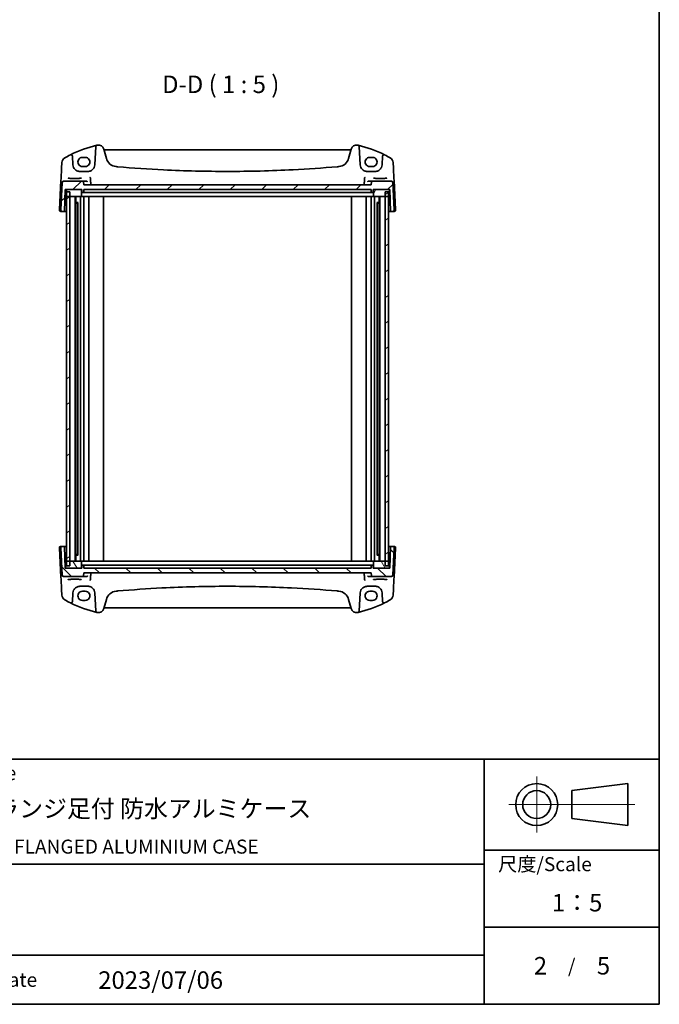
# Model space of a CAD drawing. Units: millimetres. Extents: x 0 to 6687, y 0 to 1405.
# Drawn here: x 2682 to 3138, y 0 to 702 of the extents above; entities that cross this region are included whole.
import ezdxf
from ezdxf.enums import TextEntityAlignment as Align

# ---------------------------------------------------------------- set-up
doc = ezdxf.new("R2010")
doc.units = ezdxf.units.MM
for name, color, linetype, lineweight in [('Border (ISO)', 7, 'Continuous', 35), ('Symbol (ISO)', 7, 'Continuous', 18), ('Title (ISO)', 7, 'Continuous', 35), ('Visible (ISO)', 7, 'Continuous', 35)]:
    doc.layers.add(name, color=color, linetype=linetype, lineweight=lineweight)
doc.layers.add('Hatch (ISO)', color=1, linetype='Continuous', lineweight=18, true_color=0xff0000)
doc.styles.add('Note Text (TK)', font='MS PGothic.ttf')
doc.styles.add('文字スタイル67', font='arial.ttf')

# ---------------------------------------------------------------- blocks, each defined once
blk = doc.blocks.new('図面枠 tk図枠')
at = {"layer": 'Border (ISO)'}
for p in [(405.5, 289), (14.5, 8)]:
    blk.add_line(p, (405.5, 8), dxfattribs=at)
blk = doc.blocks.new('表題欄 tk表題欄')
at = {"layer": 'Hatch (ISO)'}
h = blk.add_hatch(color=256, dxfattribs=at)
edge = h.paths.add_edge_path(flags=0)
edge.add_arc((95.58, 236.3), 0.596, 270, 360)
edge.add_line((96.17, 236.3), (96.17, 239.71))
edge.add_arc((95.58, 239.71), 0.596, 0, 90)
edge.add_line((95.58, 240.31), (79.14, 240.31))
edge.add_arc((79.14, 239.71), 0.596, 90, 180)
edge.add_line((78.54, 239.71), (78.54, 236.3))
edge.add_arc((79.14, 236.3), 0.596, 180, 270)
edge.add_line((79.14, 235.7), (95.58, 235.7))
edge = h.paths.add_edge_path()
edge.add_line((77.84, 239.96), (77.84, 236.05))
edge.add_arc((78.54, 236.05), 0.702, 180, 270)
edge.add_line((78.54, 235.35), (96.17, 235.35))
edge.add_arc((96.17, 236.05), 0.702, 270, 360)
edge.add_line((96.87, 236.05), (96.87, 239.96))
edge.add_arc((96.17, 239.96), 0.702, 0, 90)
edge.add_line((96.17, 240.66), (78.54, 240.66))
edge.add_arc((78.54, 239.96), 0.702, 90, 180)
for points in [[(79.07, 239.15), (79.07, 238.66), (79.92, 238.66), (79.92, 236.66), (80.51, 236.66), (80.51, 238.66), (81.36, 238.66), (81.36, 239.15)], [(85.68, 236.66), (84.94, 237.89), (84.42, 237.32), (84.42, 236.66), (83.9, 236.66), (83.9, 239.15), (84.42, 239.15), (84.42, 238.1), (85.39, 239.15), (86.11, 239.15), (85.32, 238.3), (86.3, 236.66)], [(92.09, 239.15), (92.09, 236.66), (92.61, 236.66), (92.61, 237.66), (93.77, 237.66), (93.77, 236.66), (94.29, 236.66), (94.29, 239.15), (93.77, 239.15), (93.77, 238.15), (92.61, 238.15), (92.61, 239.15)], [(94.84, 239.15), (94.84, 236.66), (95.36, 236.66), (95.36, 239.15)]]:
    blk.add_hatch(color=256, dxfattribs=at).paths.add_polyline_path(points)
h = blk.add_hatch(color=256, dxfattribs=at)
h.paths.add_polyline_path([(82.59, 237.71), (81.95, 237.71), (82.27, 238.58)], flags=0)
h.paths.add_polyline_path([(82.78, 237.2), (81.76, 237.2), (81.57, 236.66), (80.95, 236.66), (81.86, 239.15), (82.68, 239.15), (83.59, 236.66), (82.98, 236.66)])
h = blk.add_hatch(color=256, dxfattribs=at)
h.paths.add_polyline_path([(87.53, 237.71), (88.16, 237.71), (87.85, 238.58)], flags=0)
h.paths.add_polyline_path([(87.14, 236.66), (87.34, 237.2), (88.35, 237.2), (88.55, 236.66), (89.17, 236.66), (88.25, 239.15), (87.44, 239.15), (86.52, 236.66)])
h = blk.add_hatch(color=256, dxfattribs=at)
edge = h.paths.add_edge_path()
edge.add_arc((90.52, 237.9), 1.27, 38.5505, 336.582)
edge.add_line((91.69, 237.4), (91.17, 237.62))
edge.add_ellipse((90.52, 237.9), major_axis=(0, -0.8), ratio=0.867347, start_angle=124.651, end_angle=429.4109, ccw=False)
edge.add_line((91.09, 238.36), (91.52, 238.7))
at = {"layer": 'Title (ISO)'}
for p, q in [((74.71, 244.05), (255.71, 244.05)), ((74.71, 209.05), (74.71, 244.05)), ((149.71, 244.05), (149.71, 209.05)), ((230.71, 244.05), (230.71, 209.05)), ((255.71, 244.05), (255.71, 209.05)), ((243.21, 239.55), (251.21, 240.55)), ((251.21, 234.55), (251.21, 240.55)), ((243.21, 239.55), (243.21, 235.55)), ((243.21, 235.55), (251.21, 234.55)), ((230.71, 231.05), (255.71, 231.05)), ((74.71, 229.05), (230.71, 229.05)), ((99.71, 229.05), (99.71, 209.05)), ((124.71, 229.05), (124.71, 209.05)), ((230.71, 220.05), (255.71, 220.05)), ((149.71, 216.05), (230.71, 216.05)), ((255.71, 209.05), (74.71, 209.05))]:
    blk.add_line(p, q, dxfattribs=at)
at = {"layer": 'Title (ISO)', "color": 4, "linetype": 'Continuous', "lineweight": 18, "true_color": 0x00ffff}
for p, q in [((238.21, 241.55), (238.21, 233.55)), ((252.21, 237.55), (234.21, 237.55))]:
    blk.add_line(p, q, dxfattribs=at)
at = {"layer": 'Title (ISO)'}
for radius in [3, 2]:
    blk.add_circle((238.21, 237.55), radius, dxfattribs=at)
at = {"layer": 'Title (ISO)', "color": 1, "true_color": 0xff0000, "char_height": 2, "line_spacing_factor": 1.5, "style": 'Note Text (TK)'}
for s, insert, attachment_point in [('\\fＭＳ Ｐゴシック|b0|i0;\\H2.0000;品名/Title', (151.71, 242.05), 4), ('\\fＭＳ Ｐゴシック|b0|i0;\\H2.0000;尺度/Scale', (232.71, 229.05), 4), ('\\fＭＳ Ｐゴシック|b0|i0;\\H2.0000;承認/Approved', (87.21, 227.05), 5), ('\\fＭＳ Ｐゴシック|b0|i0;\\H2.0000;検図/Checked', (112.21, 227.05), 5), ('\\fＭＳ Ｐゴシック|b0|i0;\\H2.0000;製図/Created', (137.21, 227.05), 5), ('\\fＭＳ Ｐゴシック|b0|i0;\\H2.0000;作成日/Date', (151.71, 212.55), 4)]:
    blk.add_mtext(s, dxfattribs=dict(at, insert=insert, attachment_point=attachment_point))
at = {"layer": 'Title (ISO)', "color": 7, "line_spacing_factor": 1.5, "style": 'Note Text (TK)'}
for s, insert, char_height, attachment_point in [('株式会社タカチ電機工業', (99.87, 238.05), 2.5, 4), ('\\fArial|b0|i0;\\H1.4986;TAKACHI ELECTRONICS ENCLOSURE CO., LTD.', (99.87, 232.05), 1.4986, 4), ('\\fＭＳ Ｐゴシック|b0|i0;\\H2.0000;/', (243.21, 214.55), 2, 5)]:
    blk.add_mtext(s, dxfattribs=dict(at, insert=insert, char_height=char_height, attachment_point=attachment_point))
at = {"layer": 'Title (ISO)', "color": 7}
for tag, p, height, style in [('<品名>_001', (157.52, 235.72), 2.5, 'Note Text (TK)'), ('<Title>_001', (157.45, 230.55), 2, '文字スタイル67'), ('<尺度>_001', (240.38, 222.3), 2.5, 'Note Text (TK)'), ('<ページ_No.>_001', (237.95, 213.3), 2.5, 'Note Text (TK)'), ('<総ページ数>_001', (246.8, 213.3), 2.5, 'Note Text (TK)'), ('作成日_001', (175.62, 211.28), 2.5, 'Note Text (TK)')]:
    blk.add_attdef(tag, p, '', height=height, dxfattribs=dict(at, style=style))
at = {"layer": 'Title (ISO)', "color": 7, "style": 'Note Text (TK)'}
blk.add_attdef('<承認>', text='', height=2.5, dxfattribs=at).set_placement((87.21, 217.05), align=Align.MIDDLE_CENTER)

msp = doc.modelspace()

# ---------------------------------------------------------------- hatches: boundary and pattern name
at = {"layer": 'Hatch (ISO)'}
h = msp.add_hatch(dxfattribs=at)
h.set_pattern_fill('ANSI31', color=256, scale=127, style=0)
h.set_pattern_definition([(45, (1110.5, -40), (-11.22532, 11.22532), [])])
edge = h.paths.add_edge_path()
edge.add_ellipse((2726.6879, 586.7416), major_axis=(0.4981, 0.0436), ratio=1, start_angle=0, end_angle=85)
edge.add_line((2726.6879, 587.2416), (2712.9405, 587.2416))
edge.add_ellipse((2712.9405, 586.2416), major_axis=(0, 1), ratio=1, start_angle=0, end_angle=87)
edge.add_line((2711.9419, 586.294), (2710.9199, 566.794))
edge.add_ellipse((2711.9186, 566.7416), major_axis=(-0.9986, 0.0523), ratio=1, start_angle=0, end_angle=93)
edge.add_line((2711.9186, 565.7416), (2713.5735, 565.7416))
edge.add_line((2713.5735, 565.7416), (2714.1148, 581.2416))
edge.add_line((2714.1148, 581.2416), (2714.2148, 581.2416))
edge.add_line((2714.2148, 581.2416), (2725.7648, 581.2416))
edge.add_line((2725.7648, 581.2416), (2725.8648, 581.2416))
edge.add_line((2725.8648, 581.2416), (2725.9279, 579.4346))
edge.add_ellipse((2726.1278, 579.4416), major_axis=(-0.1999, -0.007), ratio=1, start_angle=0, end_angle=88)
edge.add_line((2726.1278, 579.2416), (2727.1018, 579.2416))
edge.add_ellipse((2727.1018, 579.4416), major_axis=(0, -0.2), ratio=1, start_angle=0, end_angle=88)
edge.add_line((2727.3017, 579.4346), (2727.3648, 581.2416))
edge.add_line((2727.3648, 581.2416), (2932.3648, 581.2416))
edge.add_line((2932.3648, 581.2416), (2932.4279, 579.4346))
edge.add_ellipse((2932.6278, 579.4416), major_axis=(-0.1999, -0.007), ratio=1, start_angle=0, end_angle=88)
edge.add_line((2932.6278, 579.2416), (2933.6018, 579.2416))
edge.add_ellipse((2933.6018, 579.4416), major_axis=(0, -0.2), ratio=1, start_angle=0, end_angle=88)
edge.add_line((2933.8017, 579.4346), (2933.8648, 581.2416))
edge.add_line((2933.8648, 581.2416), (2933.9648, 581.2416))
edge.add_line((2933.9648, 581.2416), (2945.5148, 581.2416))
edge.add_line((2945.5148, 581.2416), (2945.6148, 581.2416))
edge.add_line((2945.6148, 581.2416), (2946.156, 565.7416))
edge.add_line((2946.156, 565.7416), (2947.811, 565.7416))
edge.add_ellipse((2947.811, 566.7416), major_axis=(0, -1), ratio=1, start_angle=0, end_angle=93)
edge.add_line((2948.8096, 566.794), (2947.7877, 586.294))
edge.add_ellipse((2946.789, 586.2416), major_axis=(0.9986, 0.0523), ratio=1, start_angle=0, end_angle=87)
edge.add_line((2946.789, 587.2416), (2933.0417, 587.2416))
edge.add_ellipse((2933.0417, 586.7416), major_axis=(0, 0.5), ratio=1, start_angle=0, end_angle=85)
edge.add_line((2932.5436, 586.7852), (2932.3648, 584.7416))
edge.add_line((2932.3648, 584.7416), (2727.3648, 584.7416))
edge.add_line((2727.3648, 584.7416), (2727.186, 586.7852))
h = msp.add_hatch(dxfattribs=at)
h.set_pattern_fill('ANSI31', color=256, scale=127, angle=14.9999778, style=0)
h.set_pattern_definition([(60, (1110.5, -40), (-13.74815, 7.9375), [])])
h.paths.add_polyline_path([(2714.2148, 581.2416), (2714.2148, 576.2416), (2714.8648, 576.2416), (2717.3648, 576.2416), (2725.7648, 576.2416), (2725.7648, 581.2416)])
h.paths.add_polyline_path([(2945.5148, 576.2416), (2945.5148, 581.2416), (2933.9648, 581.2416), (2933.9648, 576.2416), (2942.3648, 576.2416), (2944.8648, 576.2416)])
h = msp.add_hatch(dxfattribs=at)
h.set_pattern_fill('ANSI31', color=256, scale=127, angle=-14.9999778, style=0)
h.set_pattern_definition([(30, (1110.5, -40), (-7.9375, 13.74815), [])])
h.paths.add_polyline_path([(2714.8648, 579.7416), (2714.8648, 576.2416), (2714.8648, 316.2416), (2714.8648, 312.7416), (2717.3648, 312.7416), (2717.3648, 316.2416), (2717.3648, 576.2416), (2717.3648, 579.7416)])
h.paths.add_polyline_path([(2944.8648, 312.7416), (2944.8648, 316.2416), (2944.8648, 576.2416), (2944.8648, 579.7416), (2942.3648, 579.7416), (2942.3648, 576.2416), (2942.3648, 316.2416), (2942.3648, 312.7416)])
h = msp.add_hatch(dxfattribs=at)
h.set_pattern_fill('ANSI31', color=256, scale=127, angle=90.0002105, style=0)
h.set_pattern_definition([(135.0002, (1110.5, -40), (-11.22528, -11.22536), [])])
edge = h.paths.add_edge_path()
edge.add_ellipse((2933.0417, 305.7416), major_axis=(-0.4981, -0.0436), ratio=1, start_angle=0, end_angle=85)
edge.add_line((2933.0417, 305.2416), (2946.789, 305.2416))
edge.add_ellipse((2946.789, 306.2416), major_axis=(0, -1), ratio=1, start_angle=0, end_angle=87)
edge.add_line((2947.7877, 306.1893), (2948.8096, 325.6893))
edge.add_ellipse((2947.811, 325.7416), major_axis=(0.9986, -0.0523), ratio=1, start_angle=0, end_angle=93)
edge.add_line((2947.811, 326.7416), (2946.156, 326.7416))
edge.add_line((2946.156, 326.7416), (2945.6148, 311.2416))
edge.add_line((2945.6148, 311.2416), (2945.5148, 311.2416))
edge.add_line((2945.5148, 311.2416), (2933.9648, 311.2416))
edge.add_line((2933.9648, 311.2416), (2933.8648, 311.2416))
edge.add_line((2933.8648, 311.2416), (2933.8017, 313.0486))
edge.add_ellipse((2933.6018, 313.0416), major_axis=(0.1999, 0.007), ratio=1, start_angle=0, end_angle=88)
edge.add_line((2933.6018, 313.2416), (2932.6278, 313.2416))
edge.add_ellipse((2932.6278, 313.0416), major_axis=(0, 0.2), ratio=1, start_angle=0, end_angle=88)
edge.add_line((2932.4279, 313.0486), (2932.3648, 311.2416))
edge.add_line((2932.3648, 311.2416), (2727.3648, 311.2416))
edge.add_line((2727.3648, 311.2416), (2727.3017, 313.0486))
edge.add_ellipse((2727.1018, 313.0416), major_axis=(0.1999, 0.007), ratio=1, start_angle=0, end_angle=88)
edge.add_line((2727.1018, 313.2416), (2726.1278, 313.2416))
edge.add_ellipse((2726.1278, 313.0416), major_axis=(0, 0.2), ratio=1, start_angle=0, end_angle=88)
edge.add_line((2725.9279, 313.0486), (2725.8648, 311.2416))
edge.add_line((2725.8648, 311.2416), (2725.7648, 311.2416))
edge.add_line((2725.7648, 311.2416), (2714.2148, 311.2416))
edge.add_line((2714.2148, 311.2416), (2714.1148, 311.2416))
edge.add_line((2714.1148, 311.2416), (2713.5735, 326.7416))
edge.add_line((2713.5735, 326.7416), (2711.9186, 326.7416))
edge.add_ellipse((2711.9186, 325.7416), major_axis=(0, 1), ratio=1, start_angle=0, end_angle=93)
edge.add_line((2710.9199, 325.6893), (2711.9419, 306.1893))
edge.add_ellipse((2712.9405, 306.2416), major_axis=(-0.9986, -0.0523), ratio=1, start_angle=0, end_angle=87)
edge.add_line((2712.9405, 305.2416), (2726.6879, 305.2416))
edge.add_ellipse((2726.6879, 305.7416), major_axis=(0, -0.5), ratio=1, start_angle=0, end_angle=85)
edge.add_line((2727.186, 305.698), (2727.3648, 307.7416))
edge.add_line((2727.3648, 307.7416), (2932.3648, 307.7416))
edge.add_line((2932.3648, 307.7416), (2932.5436, 305.698))
h = msp.add_hatch(dxfattribs=at)
h.set_pattern_fill('ANSI31', color=256, scale=127, angle=75.0001754, style=0)
h.set_pattern_definition([(120.0002, (1110.5, -40), (-13.74813, -7.93754), [])])
h.paths.add_polyline_path([(2945.5148, 311.2416), (2945.5148, 316.2416), (2944.8648, 316.2416), (2942.3648, 316.2416), (2933.9648, 316.2416), (2933.9648, 311.2416)])
h.paths.add_polyline_path([(2714.2148, 316.2416), (2714.2148, 311.2416), (2725.7648, 311.2416), (2725.7648, 316.2416), (2717.3648, 316.2416), (2714.8648, 316.2416)])

# ---------------------------------------------------------------- linework, layer by layer
at = {"layer": 'Visible (ISO)'}
for p, q in [((2735.8756, 611.9792), (2735.1943, 598.9799)), ((2924.5352, 598.9799), (2923.8539, 611.9792)), ((2719.5206, 598.9799), (2719.1941, 605.2097)), ((2728.3648, 604.26), (2726.3648, 604.26)), ((2743.4184, 603.5767), (2741.6709, 610.0988)), ((2917.5311, 609.5617), (2742.1984, 609.5617)), ((2918.0587, 610.0988), (2916.3111, 603.5767)), ((2933.3648, 604.26), (2931.3648, 604.26)), ((2940.5354, 605.2097), (2940.2089, 598.9799)), ((2711.6923, 600.6133), (2711.4838, 596.6347)), ((2726.3648, 597.7352), (2728.3648, 597.7352)), ((2931.3648, 597.7352), (2933.3648, 597.7352)), ((2948.2457, 596.6347), (2948.0372, 600.6133)), ((2711.4838, 596.6347), (2711.0789, 588.9079)), ((2730.2012, 594.2416), (2724.5138, 594.2416)), ((2935.2158, 594.2416), (2929.5283, 594.2416)), ((2948.6507, 588.9079), (2948.2457, 596.6347)), ((2711.029, 587.956), (2709.9199, 566.794)), ((2711.9419, 586.294), (2710.9199, 566.794)), ((2711.0789, 588.9079), (2711.029, 587.956)), ((2726.6879, 587.2416), (2712.9405, 587.2416)), ((2729.331, 587.2416), (2726.6879, 587.2416)), ((2727.3648, 584.7416), (2727.186, 586.7852)), ((2932.3648, 584.7416), (2727.3648, 584.7416)), ((2933.0417, 587.2416), (2930.3986, 587.2416)), ((2932.5436, 586.7852), (2932.3648, 584.7416)), ((2946.789, 587.2416), (2933.0417, 587.2416)), ((2948.8096, 566.794), (2947.7877, 586.294)), ((2948.7006, 587.956), (2948.6507, 588.9079)), ((2949.8096, 566.794), (2948.7006, 587.956)), ((2713.5735, 565.7416), (2714.1148, 581.2416)), ((2714.0624, 579.7416), (2714.2148, 579.7416)), ((2714.1148, 581.2416), (2725.8648, 581.2416)), ((2714.2148, 581.2416), (2714.2148, 576.2416)), ((2725.7648, 581.2416), (2714.2148, 581.2416)), ((2714.2148, 576.2416), (2725.7648, 576.2416)), ((2714.8648, 579.7416), (2714.8648, 312.7416)), ((2717.3648, 579.7416), (2714.8648, 579.7416)), ((2717.3648, 312.7416), (2717.3648, 579.7416)), ((2721.1648, 316.2416), (2721.1648, 576.2416)), ((2721.5968, 316.2416), (2721.5968, 576.2416)), ((2724.9148, 316.2416), (2724.9148, 576.2416)), ((2725.7648, 576.2416), (2725.7648, 581.2416)), ((2728.8744, 576.2416), (2725.7648, 576.2416)), ((2725.8648, 581.2416), (2725.9279, 579.4346)), ((2726.1278, 579.2416), (2727.1018, 579.2416)), ((2727.1018, 579.2416), (2730.0854, 579.2416)), ((2727.3017, 579.4346), (2727.3648, 581.2416)), ((2727.3648, 581.2416), (2932.3648, 581.2416)), ((2727.4148, 316.2416), (2727.4148, 576.2416)), ((2730.3531, 576.2416), (2728.8744, 576.2416)), ((2730.0854, 579.2416), (2730.838, 579.2416)), ((2740.0482, 576.2416), (2730.3531, 576.2416)), ((2730.8148, 316.2416), (2730.8148, 576.2416)), ((2730.838, 579.2416), (2740.0935, 579.2416)), ((2740.0482, 576.2416), (2741.1089, 576.2416)), ((2742.0288, 579.2416), (2740.0935, 579.2416)), ((2745.5302, 576.2416), (2741.1089, 576.2416)), ((2741.3648, 316.2416), (2741.3648, 576.2416)), ((2742.0288, 579.2416), (2746.3037, 579.2416)), ((2746.5909, 576.2416), (2745.5302, 576.2416)), ((2746.3037, 579.2416), (2746.8432, 579.2416)), ((2913.1387, 576.2416), (2746.5909, 576.2416)), ((2746.8432, 579.2416), (2912.8863, 579.2416)), ((2912.8863, 579.2416), (2913.4259, 579.2416)), ((2914.1993, 576.2416), (2913.1387, 576.2416)), ((2913.4259, 579.2416), (2917.7007, 579.2416)), ((2918.6207, 576.2416), (2914.1993, 576.2416)), ((2919.6361, 579.2416), (2917.7007, 579.2416)), ((2918.3648, 316.2416), (2918.3648, 576.2416)), ((2918.6207, 576.2416), (2919.6813, 576.2416)), ((2919.6361, 579.2416), (2928.8915, 579.2416)), ((2929.3764, 576.2416), (2919.6813, 576.2416)), ((2928.8915, 579.2416), (2929.6442, 579.2416)), ((2928.9148, 316.2416), (2928.9148, 576.2416)), ((2930.8552, 576.2416), (2929.3764, 576.2416)), ((2929.6442, 579.2416), (2932.6278, 579.2416)), ((2933.9648, 576.2416), (2930.8552, 576.2416)), ((2932.3148, 316.2416), (2932.3148, 576.2416)), ((2932.3648, 581.2416), (2932.4279, 579.4346)), ((2932.6278, 579.2416), (2933.6018, 579.2416)), ((2933.8017, 579.4346), (2933.8648, 581.2416)), ((2933.8648, 581.2416), (2945.6148, 581.2416)), ((2945.5148, 581.2416), (2933.9648, 581.2416)), ((2933.9648, 581.2416), (2933.9648, 576.2416)), ((2933.9648, 576.2416), (2945.5148, 576.2416)), ((2934.8148, 316.2416), (2934.8148, 576.2416)), ((2938.1327, 316.2416), (2938.1327, 576.2416)), ((2938.5648, 316.2416), (2938.5648, 576.2416)), ((2944.8648, 579.7416), (2942.3648, 579.7416)), ((2942.3648, 579.7416), (2942.3648, 312.7416)), ((2944.8648, 312.7416), (2944.8648, 579.7416)), ((2945.5148, 576.2416), (2945.5148, 581.2416)), ((2945.5148, 579.7416), (2945.6672, 579.7416)), ((2945.6148, 581.2416), (2946.156, 565.7416)), ((2721.5968, 572.0324), (2723.2969, 572.0324)), ((2722.874, 571.5416), (2721.5968, 571.5416)), ((2722.874, 571.5416), (2723.1553, 571.8229)), ((2723.1553, 320.6488), (2723.1553, 571.8344)), ((2936.4327, 572.0324), (2938.1327, 572.0324)), ((2936.5742, 320.6488), (2936.5742, 571.8344)), ((2936.8555, 571.5416), (2936.5742, 571.8229)), ((2938.1327, 571.5416), (2936.8555, 571.5416)), ((2710.9186, 565.7416), (2711.9186, 565.7416)), ((2711.9186, 565.7416), (2713.5735, 565.7416)), ((2713.5735, 565.7416), (2714.0732, 565.7416)), ((2714.8648, 565.7416), (2714.0732, 565.7416)), ((2945.6563, 565.7416), (2944.8648, 565.7416)), ((2945.6563, 565.7416), (2946.156, 565.7416)), ((2946.156, 565.7416), (2947.811, 565.7416)), ((2947.811, 565.7416), (2948.811, 565.7416)), ((2709.9199, 325.6893), (2711.029, 304.5272)), ((2711.9186, 326.7416), (2710.9186, 326.7416)), ((2710.9199, 325.6893), (2711.9419, 306.1893)), ((2713.5735, 326.7416), (2711.9186, 326.7416)), ((2714.1148, 311.2416), (2713.5735, 326.7416)), ((2714.0732, 326.7416), (2713.5735, 326.7416)), ((2714.0732, 326.7416), (2714.8648, 326.7416)), ((2944.8648, 326.7416), (2945.6563, 326.7416)), ((2946.156, 326.7416), (2945.6148, 311.2416)), ((2946.156, 326.7416), (2945.6563, 326.7416)), ((2947.811, 326.7416), (2946.156, 326.7416)), ((2947.7877, 306.1893), (2948.8096, 325.6893)), ((2948.811, 326.7416), (2947.811, 326.7416)), ((2948.7006, 304.5272), (2949.8096, 325.6893)), ((2714.2148, 316.2416), (2714.2148, 311.2416)), ((2725.7648, 316.2416), (2714.2148, 316.2416)), ((2721.5968, 320.9416), (2722.874, 320.9416)), ((2723.2969, 320.4509), (2721.5968, 320.4509)), ((2722.874, 320.9416), (2723.1553, 320.6603)), ((2725.7648, 311.2416), (2725.7648, 316.2416)), ((2725.7648, 316.2416), (2728.8744, 316.2416)), ((2728.8744, 316.2416), (2730.3531, 316.2416)), ((2730.3531, 316.2416), (2740.0482, 316.2416)), ((2741.1089, 316.2416), (2740.0482, 316.2416)), ((2741.1089, 316.2416), (2745.5302, 316.2416)), ((2745.5302, 316.2416), (2746.5909, 316.2416)), ((2746.5909, 316.2416), (2913.1387, 316.2416)), ((2913.1387, 316.2416), (2914.1993, 316.2416)), ((2914.1993, 316.2416), (2918.6207, 316.2416)), ((2919.6813, 316.2416), (2918.6207, 316.2416)), ((2919.6813, 316.2416), (2929.3764, 316.2416)), ((2929.3764, 316.2416), (2930.8552, 316.2416)), ((2930.8552, 316.2416), (2933.9648, 316.2416)), ((2945.5148, 316.2416), (2933.9648, 316.2416)), ((2933.9648, 316.2416), (2933.9648, 311.2416)), ((2938.1327, 320.4509), (2936.4327, 320.4509)), ((2936.8555, 320.9416), (2936.5742, 320.6603)), ((2936.8555, 320.9416), (2938.1327, 320.9416)), ((2945.5148, 311.2416), (2945.5148, 316.2416)), ((2714.2148, 312.7416), (2714.0624, 312.7416)), ((2725.8648, 311.2416), (2714.1148, 311.2416)), ((2714.2148, 311.2416), (2725.7648, 311.2416)), ((2714.8648, 312.7416), (2717.3648, 312.7416)), ((2725.9279, 313.0486), (2725.8648, 311.2416)), ((2727.1018, 313.2416), (2726.1278, 313.2416)), ((2730.0854, 313.2416), (2727.1018, 313.2416)), ((2727.3648, 311.2416), (2727.3017, 313.0486)), ((2932.3648, 311.2416), (2727.3648, 311.2416)), ((2730.838, 313.2416), (2730.0854, 313.2416)), ((2740.0935, 313.2416), (2730.838, 313.2416)), ((2740.0935, 313.2416), (2742.0288, 313.2416)), ((2746.3037, 313.2416), (2742.0288, 313.2416)), ((2746.8432, 313.2416), (2746.3037, 313.2416)), ((2912.8863, 313.2416), (2746.8432, 313.2416)), ((2913.4259, 313.2416), (2912.8863, 313.2416)), ((2917.7007, 313.2416), (2913.4259, 313.2416)), ((2917.7007, 313.2416), (2919.6361, 313.2416)), ((2928.8915, 313.2416), (2919.6361, 313.2416)), ((2929.6442, 313.2416), (2928.8915, 313.2416)), ((2932.6278, 313.2416), (2929.6442, 313.2416)), ((2932.4279, 313.0486), (2932.3648, 311.2416)), ((2933.6018, 313.2416), (2932.6278, 313.2416)), ((2933.8648, 311.2416), (2933.8017, 313.0486)), ((2945.6148, 311.2416), (2933.8648, 311.2416)), ((2933.9648, 311.2416), (2945.5148, 311.2416)), ((2942.3648, 312.7416), (2944.8648, 312.7416)), ((2945.6672, 312.7416), (2945.5148, 312.7416)), ((2711.029, 304.5272), (2711.0789, 303.5754)), ((2711.0789, 303.5754), (2711.4838, 295.8485)), ((2712.9405, 305.2416), (2726.6879, 305.2416)), ((2726.6879, 305.2416), (2729.331, 305.2416)), ((2727.186, 305.698), (2727.3648, 307.7416)), ((2727.3648, 307.7416), (2932.3648, 307.7416)), ((2930.3986, 305.2416), (2933.0417, 305.2416)), ((2932.3648, 307.7416), (2932.5436, 305.698)), ((2933.0417, 305.2416), (2946.789, 305.2416)), ((2948.2457, 295.8485), (2948.6507, 303.5754)), ((2948.6507, 303.5754), (2948.7006, 304.5272)), ((2711.4838, 295.8485), (2711.6923, 291.87)), ((2724.5138, 298.2416), (2730.2012, 298.2416)), ((2929.5283, 298.2416), (2935.2158, 298.2416)), ((2948.0372, 291.87), (2948.2457, 295.8485)), ((2719.1941, 287.2735), (2719.5206, 293.5033)), ((2728.3648, 294.748), (2726.3648, 294.748)), ((2726.3648, 288.2233), (2728.3648, 288.2233)), ((2735.1943, 293.5033), (2735.8756, 280.504)), ((2741.6709, 282.3845), (2743.4184, 288.9065)), ((2916.3111, 288.9065), (2918.0587, 282.3845)), ((2923.8539, 280.504), (2924.5352, 293.5033)), ((2933.3648, 294.748), (2931.3648, 294.748)), ((2931.3648, 288.2233), (2933.3648, 288.2233)), ((2940.2089, 293.5033), (2940.5354, 287.2735)), ((2742.1984, 282.9215), (2917.5311, 282.9215))]:
    msp.add_line(p, q, dxfattribs=at)
for centre, radius, start, end in [((2755.9554, 530.1228), 85, 103.1297412, 116.7130623), ((2736.8742, 611.9269), 1, 103.1297412, 177), ((2755.9554, 530.1228), 85, 102.9471663, 103.1297412), ((2737.8072, 609.0635), 4, 15, 102.9471663), ((2921.9224, 609.0635), 4, 77.0528337, 165), ((2903.7741, 530.1228), 85, 76.8702588, 77.0528337), ((2903.7741, 530.1228), 85, 63.2869377, 76.8702588), ((2922.8553, 611.9269), 1, 3, 76.8702588), ((2755.9554, 530.1228), 85, 116.7130623, 119.8111572), ((2718.1955, 605.1574), 1, 3, 116.7130623), ((2742.1984, 610.0617), 0.5, 195, 270), ((2917.5311, 610.0617), 0.5, 270, 345), ((2941.534, 605.1574), 1, 63.2869377, 177), ((2903.7741, 530.1228), 85, 60.1888428, 63.2869377), ((2715.6868, 600.4039), 4, 119.8111572, 177), ((2724.5138, 599.2416), 5, 183, 206.3088246), ((2730.2012, 599.2416), 5, 333.6911754, 357), ((2751.1459, 605.6473), 8, 195, 265.045459), ((2829.8648, 1513.706), 919.4644, 265.045459, 265.1169946), ((2829.8648, 1513.706), 919.4644, 274.8830054, 274.954541), ((2908.5837, 605.6473), 8, 274.954541, 345), ((2929.5283, 599.2416), 5, 183, 206.3088246), ((2935.2158, 599.2416), 5, 333.6911754, 357), ((2944.0427, 600.4039), 4, 3, 60.1888428), ((2712.9405, 586.2416), 1, 90, 177), ((2726.6879, 586.7416), 0.5, 5, 90), ((2933.0417, 586.7416), 0.5, 90, 175), ((2946.789, 586.2416), 1, 3, 90), ((2726.1278, 579.4416), 0.2, 182, 270), ((2727.1018, 579.4416), 0.2, 270, 358), ((2932.6278, 579.4416), 0.2, 182, 270), ((2933.6018, 579.4416), 0.2, 270, 358), ((2710.9186, 566.7416), 1, 177, 270), ((2711.9186, 566.7416), 1, 177, 270), ((2947.811, 566.7416), 1, 270, 3), ((2948.811, 566.7416), 1, 270, 3), ((2710.9186, 325.7416), 1, 90, 183), ((2711.9186, 325.7416), 1, 90, 183), ((2947.811, 325.7416), 1, 357, 90), ((2948.811, 325.7416), 1, 357, 90), ((2726.1278, 313.0416), 0.2, 90, 178), ((2727.1018, 313.0416), 0.2, 2, 90), ((2932.6278, 313.0416), 0.2, 90, 178), ((2933.6018, 313.0416), 0.2, 2, 90), ((2712.9405, 306.2416), 1, 183, 270), ((2726.6879, 305.7416), 0.5, 270, 355), ((2933.0417, 305.7416), 0.5, 185, 270), ((2946.789, 306.2416), 1, 270, 357), ((2724.5138, 293.2416), 5, 153.6911754, 177), ((2730.2012, 293.2416), 5, 3, 26.3088246), ((2929.5283, 293.2416), 5, 153.6911754, 177), ((2935.2158, 293.2416), 5, 3, 26.3088246), ((2715.6868, 292.0793), 4, 183, 240.1888428), ((2755.9554, 362.3605), 85, 240.1888428, 243.2869377), ((2751.1459, 286.836), 8, 94.954541, 165), ((2829.8648, -621.2228), 919.4644, 94.8830054, 94.954541), ((2829.8648, -621.2228), 919.4644, 85.045459, 85.1169946), ((2908.5837, 286.836), 8, 15, 85.045459), ((2903.7741, 362.3605), 85, 296.7130623, 299.8111572), ((2944.0427, 292.0793), 4, 299.8111572, 357), ((2718.1955, 287.3259), 1, 243.2869377, 357), ((2755.9554, 362.3605), 85, 243.2869377, 256.8702588), ((2737.8072, 283.4197), 4, 257.0528337, 345), ((2742.1984, 282.4215), 0.5, 90, 165), ((2917.5311, 282.4215), 0.5, 15, 90), ((2921.9224, 283.4197), 4, 195, 282.9471663), ((2903.7741, 362.3605), 85, 283.1297412, 296.7130623), ((2941.534, 287.3259), 1, 183, 296.7130623), ((2736.8742, 280.5564), 1, 183, 256.8702588), ((2755.9554, 362.3605), 85, 256.8702588, 257.0528337), ((2903.7741, 362.3605), 85, 282.9471663, 283.1297412), ((2922.8553, 280.5564), 1, 283.1297412, 357)]:
    msp.add_arc(centre, radius, start, end, dxfattribs=at)
for centre, major_axis in [((2726.3648, 600.9976), (0, -3.2624)), ((2728.3648, 600.9976), (0, 3.2624)), ((2931.3648, 600.9976), (0, -3.2624)), ((2933.3648, 600.9976), (0, 3.2624)), ((2726.3648, 291.4856), (0, -3.2624)), ((2728.3648, 291.4856), (0, 3.2624)), ((2931.3648, 291.4856), (0, -3.2624)), ((2933.3648, 291.4856), (0, 3.2624))]:
    msp.add_ellipse(centre, major_axis=major_axis, ratio=0.99999833, start_param=3.14159265, end_param=6.28318531, dxfattribs=at)
for points, knots in [([(2908.1309, 597.5787), (2897.6467, 596.6831), (2887.1486, 595.9675), (2861.0639, 594.6387), (2845.4649, 594.2416), (2814.66, 594.2416), (2799.4565, 594.6189), (2773.3704, 595.9139), (2762.4771, 596.6494), (2751.5987, 597.5787)], [-15.69076486, -15.69076486, -15.69076486, -15.69076486, -12.53054311, -12.53054311, -7.84538243, -7.84538243, -3.27905216, -3.27905216, 0, 0, 0, 0]), ([(2724.5138, 594.2416), (2724.2247, 594.2416), (2723.9355, 594.2668), (2723.1982, 594.3958), (2722.7591, 594.5377), (2721.9008, 594.9497), (2721.487, 595.2309), (2720.6775, 595.9784), (2720.3047, 596.4734), (2720.0317, 597.0256)], [0, 0, 0, 0, 0.104068533, 0.104068533, 0.270578187, 0.270578187, 0.453293423, 0.453293423, 0.675710548, 0.675710548, 0.675710548, 0.675710548]), ([(2734.6833, 597.0256), (2734.4963, 596.6474), (2734.2624, 596.2954), (2733.5566, 595.4754), (2733.0262, 595.063), (2731.7499, 594.4268), (2730.9781, 594.2416), (2730.2012, 594.2416)], [-0.675723677, -0.675723677, -0.675723677, -0.675723677, -0.523400908, -0.523400908, -0.279684476, -0.279684476, 0, 0, 0, 0]), ([(2929.5283, 594.2416), (2929.2393, 594.2416), (2928.9501, 594.2668), (2928.2128, 594.3958), (2927.7737, 594.5377), (2926.9154, 594.9497), (2926.5016, 595.2309), (2925.6921, 595.9784), (2925.3192, 596.4734), (2925.0463, 597.0256)], [0, 0, 0, 0, 0.104068533, 0.104068533, 0.270578187, 0.270578187, 0.453293423, 0.453293423, 0.675710548, 0.675710548, 0.675710548, 0.675710548]), ([(2939.6979, 597.0256), (2939.5109, 596.6474), (2939.2769, 596.2954), (2938.5712, 595.4754), (2938.0407, 595.063), (2936.7644, 594.4268), (2935.9927, 594.2416), (2935.2158, 594.2416)], [-0.675723677, -0.675723677, -0.675723677, -0.675723677, -0.523400907, -0.523400907, -0.279684476, -0.279684476, 0, 0, 0, 0]), ([(2725.6173, 589.5281), (2725.6173, 589.5281), (2725.6139, 589.5254), (2725.5949, 589.5158), (2725.5718, 589.5062), (2725.4977, 589.482), (2725.4394, 589.4666), (2725.2852, 589.4333), (2725.1843, 589.4153), (2724.9446, 589.3795), (2724.8038, 589.3618), (2724.4882, 589.3278), (2724.3127, 589.3117), (2723.9328, 589.2819), (2723.7282, 589.2683), (2723.2959, 589.2439), (2723.068, 589.2331), (2722.5954, 589.215), (2722.3505, 589.2075), (2721.8501, 589.1961), (2721.5946, 589.1921), (2721.0796, 589.1877), (2720.82, 589.1873), (2720.3035, 589.1901), (2720.0465, 589.1933), (2719.5417, 589.2032), (2719.2939, 589.21), (2718.8137, 589.2267), (2718.5814, 589.2368), (2718.1384, 589.2599), (2717.9277, 589.273), (2717.5337, 589.3019), (2717.3503, 589.3176), (2717.0164, 589.3512), (2716.8655, 589.3691), (2716.602, 589.406), (2716.4886, 589.425), (2716.3059, 589.4624), (2716.2344, 589.4809), (2716.1431, 589.5112), (2716.1163, 589.525), (2716.1122, 589.5276), (2716.1121, 589.5277), (2716.1121, 589.5277)], [-1.44471373, -1.44471373, -1.44471373, -1.44471373, -1.39812214, -1.39812214, -1.30887628, -1.30887628, -1.18560042, -1.18560042, -1.04099357, -1.04099357, -0.88759303, -0.88759303, -0.73088423, -0.73088423, -0.57287292, -0.57287292, -0.41433576, -0.41433576, -0.25559588, -0.25559588, -0.09678834, -0.09678834, 0.06203611, 0.06203611, 0.22086159, 0.22086159, 0.37967537, 0.37967537, 0.53843759, 0.53843759, 0.69703739, 0.69703739, 0.85520502, 0.85520502, 1.01228947, 1.01228947, 1.16658426, 1.16658426, 1.31296571, 1.31296571, 1.43510331, 1.43510331, 1.44471373, 1.44471373, 1.44471373, 1.44471373]), ([(2729.3692, 587.2402), (2729.4199, 587.2364), (2729.4692, 587.2252), (2729.5731, 587.1873), (2729.625, 587.158), (2729.7317, 587.0779), (2729.7813, 587.0228), (2729.8546, 586.9085), (2729.88, 586.8487), (2729.8946, 586.7873), (2729.8949, 586.7862), (2729.8951, 586.7852)], [-0.0851031683, -0.0851031683, -0.0851031683, -0.0851031683, -0.0697003705, -0.0697003705, -0.0506484503, -0.0506484503, -0.0248070523, -0.0248070523, 0, 0, 0.0004296211, 0.0004296211, 0.0004296211, 0.0004296211]), ([(2731.6157, 589.9353), (2731.6165, 589.9352), (2731.6174, 589.935), (2731.673, 589.9232), (2731.7281, 589.8989), (2731.8278, 589.828), (2731.8734, 589.7827), (2731.9426, 589.6828), (2731.9687, 589.6327), (2731.9984, 589.5479), (2732.0067, 589.5175), (2732.0127, 589.4864)], [-0.00039944, -0.00039944, -0.00039944, -0.00039944, 0, 0, 0.0255502248, 0.0255502248, 0.0492624891, 0.0492624891, 0.0676382584, 0.0676382584, 0.0773417704, 0.0773417704, 0.0773417704, 0.0773417704]), ([(2928.1139, 589.9353), (2928.113, 589.9352), (2928.1122, 589.935), (2928.0667, 589.9253), (2928.022, 589.9075), (2927.9375, 589.8562), (2927.8974, 589.8231), (2927.8243, 589.7409), (2927.7912, 589.6917), (2927.7436, 589.5893), (2927.727, 589.5392), (2927.7168, 589.4864)], [-0.0831113694, -0.0831113694, -0.0831113694, -0.0831113694, -0.0827146911, -0.0827146911, -0.0620563127, -0.0620563127, -0.042121775, -0.042121775, -0.0221514422, -0.0221514422, -0.0059510334, -0.0059510334, -0.0059510334, -0.0059510334]), ([(2929.8344, 586.7852), (2929.8347, 586.7862), (2929.8349, 586.7873), (2929.8559, 586.8752), (2929.8987, 586.9585), (2930.001, 587.079), (2930.0527, 587.1242), (2930.1596, 587.1879), (2930.2107, 587.2101), (2930.2966, 587.2324), (2930.3282, 587.2378), (2930.3604, 587.2402)], [-0.0836255866, -0.0836255866, -0.0836255866, -0.0836255866, -0.0832244431, -0.0832244431, -0.0498763465, -0.0498763465, -0.0269329556, -0.0269329556, -0.0096692455, -0.0096692455, 0, 0, 0, 0]), ([(2943.6173, 589.5281), (2943.6173, 589.5281), (2943.6139, 589.5254), (2943.5949, 589.5158), (2943.5718, 589.5062), (2943.4977, 589.482), (2943.4394, 589.4666), (2943.2852, 589.4333), (2943.1843, 589.4153), (2942.9446, 589.3795), (2942.8038, 589.3618), (2942.4882, 589.3278), (2942.3127, 589.3117), (2941.9328, 589.2819), (2941.7282, 589.2683), (2941.2959, 589.2439), (2941.068, 589.2331), (2940.5954, 589.215), (2940.3505, 589.2075), (2939.8501, 589.1961), (2939.5946, 589.1921), (2939.0796, 589.1877), (2938.82, 589.1873), (2938.3035, 589.1901), (2938.0465, 589.1933), (2937.5417, 589.2032), (2937.2939, 589.21), (2936.8137, 589.2267), (2936.5814, 589.2368), (2936.1384, 589.2599), (2935.9277, 589.273), (2935.5337, 589.3019), (2935.3503, 589.3176), (2935.0164, 589.3512), (2934.8655, 589.3691), (2934.602, 589.406), (2934.4886, 589.425), (2934.3059, 589.4624), (2934.2344, 589.4809), (2934.1431, 589.5112), (2934.1163, 589.525), (2934.1122, 589.5276), (2934.1121, 589.5277), (2934.1121, 589.5277)], [-1.44471373, -1.44471373, -1.44471373, -1.44471373, -1.39812214, -1.39812214, -1.30887628, -1.30887628, -1.18560042, -1.18560042, -1.04099357, -1.04099357, -0.88759303, -0.88759303, -0.73088423, -0.73088423, -0.57287292, -0.57287292, -0.41433576, -0.41433576, -0.25559588, -0.25559588, -0.09678834, -0.09678834, 0.06203611, 0.06203611, 0.22086159, 0.22086159, 0.37967537, 0.37967537, 0.53843759, 0.53843759, 0.69703739, 0.69703739, 0.85520502, 0.85520502, 1.01228947, 1.01228947, 1.16658426, 1.16658426, 1.31296571, 1.31296571, 1.43510331, 1.43510331, 1.44471373, 1.44471373, 1.44471373, 1.44471373]), ([(2710.2822, 565.9702), (2710.2819, 565.9705), (2710.2815, 565.9708), (2710.2788, 565.973), (2710.2766, 565.9749), (2710.2713, 565.9793), (2710.2692, 565.9811), (2710.2613, 565.988), (2710.2554, 565.9931), (2710.2381, 566.0087), (2710.2268, 566.0193), (2710.1939, 566.0518), (2710.1731, 566.0743), (2710.1291, 566.1266), (2710.1061, 566.1571), (2710.0684, 566.2141), (2710.0531, 566.2395), (2710.0248, 566.2918), (2710.0117, 566.3189), (2709.9766, 566.4005), (2709.9589, 566.4547), (2709.9344, 566.5574), (2709.9265, 566.606), (2709.9183, 566.7009), (2709.9175, 566.7479), (2709.9199, 566.794)], [0, 0, 0, 0, 0.000251863, 0.000251863, 0.001780049, 0.001780049, 0.002773332, 0.002773332, 0.00542069, 0.00542069, 0.010714162, 0.010714162, 0.021224241, 0.021224241, 0.03384007, 0.03384007, 0.042966356, 0.042966356, 0.051804509, 0.051804509, 0.069981371, 0.069981371, 0.086148483, 0.086148483, 0.101137192, 0.101137192, 0.101137192, 0.101137192]), ([(2949.8096, 566.794), (2949.8121, 566.7475), (2949.8112, 566.7), (2949.802, 566.5959), (2949.7919, 566.5385), (2949.7695, 566.4552), (2949.7614, 566.4291), (2949.7452, 566.384), (2949.7375, 566.3645), (2949.715, 566.3122), (2949.6983, 566.2787), (2949.6665, 566.2227), (2949.6514, 566.1987), (2949.6107, 566.1395), (2949.5843, 566.1061), (2949.5219, 566.0364), (2949.4861, 566.0022), (2949.4473, 565.9702)], [0, 0, 0, 0, 0.015345593, 0.015345593, 0.034731566, 0.034731566, 0.043533338, 0.043533338, 0.049962375, 0.049962375, 0.060814616, 0.060814616, 0.069754086, 0.069754086, 0.084171808, 0.084171808, 0.102053194, 0.102053194, 0.102053194, 0.102053194]), ([(2709.9199, 325.6893), (2709.9175, 325.7358), (2709.9184, 325.7832), (2709.9275, 325.8874), (2709.9376, 325.9448), (2709.96, 326.0281), (2709.9681, 326.0541), (2709.9844, 326.0993), (2709.992, 326.1187), (2710.0146, 326.171), (2710.0313, 326.2045), (2710.0631, 326.2605), (2710.0782, 326.2846), (2710.1188, 326.3437), (2710.1453, 326.3771), (2710.2077, 326.4468), (2710.2434, 326.481), (2710.2822, 326.513)], [0, 0, 0, 0, 0.015345593, 0.015345593, 0.034731566, 0.034731566, 0.043533338, 0.043533338, 0.049962375, 0.049962375, 0.060814615, 0.060814615, 0.069754086, 0.069754086, 0.084171808, 0.084171808, 0.102053194, 0.102053194, 0.102053194, 0.102053194]), ([(2949.4473, 326.513), (2949.4477, 326.5127), (2949.448, 326.5124), (2949.4507, 326.5102), (2949.453, 326.5083), (2949.4582, 326.5039), (2949.4604, 326.5021), (2949.4683, 326.4953), (2949.4742, 326.4901), (2949.4915, 326.4746), (2949.5028, 326.4639), (2949.5356, 326.4315), (2949.5564, 326.409), (2949.6004, 326.3567), (2949.6235, 326.3261), (2949.6611, 326.2692), (2949.6765, 326.2437), (2949.7047, 326.1915), (2949.7179, 326.1643), (2949.753, 326.0828), (2949.7706, 326.0285), (2949.7951, 325.9259), (2949.803, 325.8772), (2949.8112, 325.7823), (2949.812, 325.7353), (2949.8096, 325.6893)], [0, 0, 0, 0, 0.000251863, 0.000251863, 0.001780049, 0.001780049, 0.002773332, 0.002773332, 0.00542069, 0.00542069, 0.010714162, 0.010714162, 0.021224241, 0.021224241, 0.03384007, 0.03384007, 0.042966356, 0.042966356, 0.051804509, 0.051804509, 0.06998137, 0.06998137, 0.086148483, 0.086148483, 0.101137192, 0.101137192, 0.101137192, 0.101137192]), ([(2716.1122, 302.9551), (2716.1122, 302.9551), (2716.1156, 302.9579), (2716.1346, 302.9674), (2716.1577, 302.977), (2716.2318, 303.0012), (2716.2901, 303.0166), (2716.4444, 303.0499), (2716.5452, 303.0679), (2716.7849, 303.1037), (2716.9257, 303.1215), (2717.2413, 303.1554), (2717.4168, 303.1715), (2717.7967, 303.2013), (2718.0013, 303.215), (2718.4337, 303.2394), (2718.6615, 303.2501), (2719.1342, 303.2683), (2719.379, 303.2757), (2719.8794, 303.2872), (2720.1349, 303.2912), (2720.65, 303.2955), (2720.9095, 303.2959), (2721.4261, 303.2931), (2721.683, 303.2899), (2722.1878, 303.28), (2722.4357, 303.2733), (2722.9158, 303.2565), (2723.1481, 303.2465), (2723.5911, 303.2233), (2723.8018, 303.2102), (2724.1958, 303.1814), (2724.3792, 303.1656), (2724.7132, 303.132), (2724.864, 303.1141), (2725.1275, 303.0773), (2725.2409, 303.0582), (2725.4236, 303.0208), (2725.4951, 303.0023), (2725.5865, 302.972), (2725.6133, 302.9583), (2725.6173, 302.9557), (2725.6175, 302.9555), (2725.6175, 302.9555)], [-1.44471373, -1.44471373, -1.44471373, -1.44471373, -1.39812214, -1.39812214, -1.30887628, -1.30887628, -1.18560042, -1.18560042, -1.04099357, -1.04099357, -0.88759303, -0.88759303, -0.73088423, -0.73088423, -0.57287292, -0.57287292, -0.41433576, -0.41433576, -0.25559588, -0.25559588, -0.09678834, -0.09678834, 0.06203611, 0.06203611, 0.22086159, 0.22086159, 0.37967537, 0.37967537, 0.53843759, 0.53843759, 0.69703739, 0.69703739, 0.85520502, 0.85520502, 1.01228947, 1.01228947, 1.16658426, 1.16658426, 1.31296571, 1.31296571, 1.43510331, 1.43510331, 1.44471373, 1.44471373, 1.44471373, 1.44471373]), ([(2729.8951, 305.698), (2729.8949, 305.697), (2729.8946, 305.6959), (2729.8736, 305.608), (2729.8309, 305.5247), (2729.7285, 305.4043), (2729.6769, 305.3591), (2729.57, 305.2954), (2729.5188, 305.2731), (2729.433, 305.2508), (2729.4013, 305.2454), (2729.3692, 305.243)], [-0.0836255866, -0.0836255866, -0.0836255866, -0.0836255866, -0.0832244431, -0.0832244431, -0.0498763465, -0.0498763465, -0.0269329556, -0.0269329556, -0.0096692455, -0.0096692455, 0, 0, 0, 0]), ([(2731.6157, 302.5479), (2731.6165, 302.5481), (2731.6174, 302.5483), (2731.6628, 302.5579), (2731.7076, 302.5758), (2731.792, 302.6271), (2731.8322, 302.6602), (2731.9053, 302.7423), (2731.9383, 302.7915), (2731.986, 302.894), (2732.0025, 302.944), (2732.0127, 302.9968)], [-0.0831113694, -0.0831113694, -0.0831113694, -0.0831113694, -0.0827146911, -0.0827146911, -0.0620563127, -0.0620563127, -0.042121775, -0.042121775, -0.0221514422, -0.0221514422, -0.0059510334, -0.0059510334, -0.0059510334, -0.0059510334]), ([(2928.1139, 302.5479), (2928.113, 302.5481), (2928.1122, 302.5483), (2928.0566, 302.5601), (2928.0015, 302.5844), (2927.9017, 302.6553), (2927.8561, 302.7006), (2927.7869, 302.8004), (2927.7608, 302.8505), (2927.7311, 302.9353), (2927.7228, 302.9657), (2927.7168, 302.9968)], [-0.00039944, -0.00039944, -0.00039944, -0.00039944, 0, 0, 0.0255502248, 0.0255502248, 0.0492624891, 0.0492624891, 0.0676382584, 0.0676382584, 0.0773417704, 0.0773417704, 0.0773417704, 0.0773417704]), ([(2930.3604, 305.243), (2930.3097, 305.2468), (2930.2604, 305.258), (2930.1565, 305.2959), (2930.1045, 305.3252), (2929.9979, 305.4053), (2929.9483, 305.4604), (2929.8749, 305.5747), (2929.8496, 305.6345), (2929.8349, 305.6959), (2929.8347, 305.697), (2929.8344, 305.698)], [-0.0851031683, -0.0851031683, -0.0851031683, -0.0851031683, -0.0697003705, -0.0697003705, -0.0506484503, -0.0506484503, -0.0248070523, -0.0248070523, 0, 0, 0.0004296211, 0.0004296211, 0.0004296211, 0.0004296211]), ([(2934.1122, 302.9551), (2934.1122, 302.9551), (2934.1156, 302.9579), (2934.1346, 302.9674), (2934.1577, 302.977), (2934.2318, 303.0012), (2934.2901, 303.0166), (2934.4444, 303.0499), (2934.5452, 303.0679), (2934.7849, 303.1037), (2934.9257, 303.1215), (2935.2413, 303.1554), (2935.4168, 303.1715), (2935.7967, 303.2013), (2936.0013, 303.215), (2936.4337, 303.2394), (2936.6615, 303.2501), (2937.1342, 303.2683), (2937.379, 303.2757), (2937.8794, 303.2872), (2938.1349, 303.2912), (2938.65, 303.2955), (2938.9095, 303.2959), (2939.4261, 303.2931), (2939.683, 303.2899), (2940.1878, 303.28), (2940.4357, 303.2733), (2940.9158, 303.2565), (2941.1481, 303.2465), (2941.5911, 303.2233), (2941.8018, 303.2102), (2942.1958, 303.1814), (2942.3792, 303.1656), (2942.7132, 303.132), (2942.864, 303.1141), (2943.1275, 303.0773), (2943.2409, 303.0582), (2943.4236, 303.0208), (2943.4951, 303.0023), (2943.5865, 302.972), (2943.6133, 302.9583), (2943.6173, 302.9557), (2943.6175, 302.9555), (2943.6175, 302.9555)], [-1.44471373, -1.44471373, -1.44471373, -1.44471373, -1.39812214, -1.39812214, -1.30887628, -1.30887628, -1.18560042, -1.18560042, -1.04099357, -1.04099357, -0.88759303, -0.88759303, -0.73088423, -0.73088423, -0.57287292, -0.57287292, -0.41433576, -0.41433576, -0.25559588, -0.25559588, -0.09678834, -0.09678834, 0.06203611, 0.06203611, 0.22086159, 0.22086159, 0.37967537, 0.37967537, 0.53843759, 0.53843759, 0.69703739, 0.69703739, 0.85520502, 0.85520502, 1.01228947, 1.01228947, 1.16658426, 1.16658426, 1.31296571, 1.31296571, 1.43510331, 1.43510331, 1.44471373, 1.44471373, 1.44471373, 1.44471373]), ([(2720.0317, 295.4577), (2720.2186, 295.8358), (2720.4526, 296.1878), (2721.1584, 297.0079), (2721.6888, 297.4202), (2722.9651, 298.0564), (2723.7369, 298.2416), (2724.5138, 298.2416)], [-0.675723677, -0.675723677, -0.675723677, -0.675723677, -0.523400907, -0.523400907, -0.279684476, -0.279684476, 0, 0, 0, 0]), ([(2730.2012, 298.2416), (2730.4903, 298.2416), (2730.7794, 298.2164), (2731.5167, 298.0874), (2731.9559, 297.9456), (2732.8142, 297.5335), (2733.228, 297.2523), (2734.0375, 296.5049), (2734.4103, 296.0098), (2734.6833, 295.4577)], [0, 0, 0, 0, 0.104068533, 0.104068533, 0.270578187, 0.270578187, 0.453293423, 0.453293423, 0.675710548, 0.675710548, 0.675710548, 0.675710548]), ([(2751.5987, 294.9045), (2762.0828, 295.8002), (2772.581, 296.5158), (2798.6656, 297.8445), (2814.2647, 298.2416), (2845.0696, 298.2416), (2860.273, 297.8644), (2886.3591, 296.5693), (2897.2525, 295.8339), (2908.1309, 294.9045)], [-15.69076486, -15.69076486, -15.69076486, -15.69076486, -12.53054311, -12.53054311, -7.84538243, -7.84538243, -3.27905216, -3.27905216, 0, 0, 0, 0]), ([(2925.0463, 295.4577), (2925.2332, 295.8358), (2925.4672, 296.1878), (2926.173, 297.0079), (2926.7034, 297.4202), (2927.9797, 298.0564), (2928.7514, 298.2416), (2929.5283, 298.2416)], [-0.675723677, -0.675723677, -0.675723677, -0.675723677, -0.523400908, -0.523400908, -0.279684476, -0.279684476, 0, 0, 0, 0]), ([(2935.2158, 298.2416), (2935.5048, 298.2416), (2935.794, 298.2164), (2936.5313, 298.0874), (2936.9704, 297.9456), (2937.8288, 297.5335), (2938.2425, 297.2523), (2939.0521, 296.5049), (2939.4249, 296.0098), (2939.6979, 295.4577)], [0, 0, 0, 0, 0.104068533, 0.104068533, 0.270578187, 0.270578187, 0.453293423, 0.453293423, 0.675710548, 0.675710548, 0.675710548, 0.675710548])]:
    msp.add_open_spline(points, degree=3, knots=knots, dxfattribs=at)
for points, degree in [([(2729.3692, 587.2402), (2729.3561, 587.2412), (2729.3433, 587.2416), (2729.331, 587.2416)], 3), ([(2732.0204, 589.4272), (2732.019, 589.4471), (2732.0165, 589.4669), (2732.0127, 589.4864)], 3), ([(2732.0204, 589.4272), (2732.1856, 587.0826), (2732.3507, 584.7416)], 2), ([(2927.3788, 584.7416), (2927.544, 587.0826), (2927.7091, 589.4272)], 2), ([(2927.7168, 589.4864), (2927.7131, 589.4669), (2927.7105, 589.4471), (2927.7091, 589.4272)], 3), ([(2930.3986, 587.2416), (2930.3862, 587.2416), (2930.3734, 587.2412), (2930.3604, 587.2402)], 3), ([(2729.331, 305.2416), (2729.3433, 305.2416), (2729.3561, 305.2421), (2729.3692, 305.243)], 3), ([(2732.0127, 302.9968), (2732.0165, 303.0164), (2732.019, 303.0361), (2732.0204, 303.0561)], 3), ([(2732.3507, 307.7416), (2732.1856, 305.4006), (2732.0204, 303.0561)], 2), ([(2927.7091, 303.0561), (2927.544, 305.4006), (2927.3788, 307.7416)], 2), ([(2927.7091, 303.0561), (2927.7105, 303.0361), (2927.7131, 303.0164), (2927.7168, 302.9968)], 3), ([(2930.3604, 305.243), (2930.3734, 305.2421), (2930.3862, 305.2416), (2930.3986, 305.2416)], 3)]:
    msp.add_open_spline(points, degree=degree, dxfattribs=at)

# ---------------------------------------------------------------- block references
at = {"xscale": 5, "yscale": 5, "zscale": 5}
msp.add_blockref('図面枠 tk図枠', (1110.5, -40), dxfattribs=at)
ref = msp.add_blockref('表題欄 tk表題欄', (1859.4559, -1045.2637), dxfattribs=dict(xscale=5, yscale=5, zscale=5))
ref.add_attrib('<品名>_001', 'フランジ足付 防水アルミケース', (2647.0767, 133.3594), dxfattribs={"layer": 'Title (ISO)', "color": 7, "height": 12.5, "style": 'Note Text (TK)'})
ref.add_attrib('<尺度>_001', '1：5', (3061.3665, 66.25), dxfattribs={"layer": 'Title (ISO)', "color": 7, "height": 12.5, "style": 'Note Text (TK)'})
ref.add_attrib('作成日_001', '2023/07/06', (2737.6165, 11.0369), dxfattribs={"layer": 'Title (ISO)', "color": 7, "height": 12.5, "style": 'Note Text (TK)'})
ref.add_attrib('<Title>_001', 'IP54 FLANGED ALUMINIUM CASE', (2646.6971, 107.5), dxfattribs={"layer": 'Title (ISO)', "color": 7, "height": 10, "style": '文字スタイル67'})
ref.add_attrib('<ページ_No.>_001', '2', (3048.4545, 21.25), dxfattribs={"layer": 'Title (ISO)', "color": 7, "height": 12.5, "style": 'Note Text (TK)'})
ref.add_attrib('<総ページ数>_001', '5', (3093.4545, 21.25), dxfattribs={"layer": 'Title (ISO)', "color": 7, "height": 12.5, "style": 'Note Text (TK)'})

# ---------------------------------------------------------------- texts
at = {"layer": 'Symbol (ISO)', "color": 7, "insert": (2783.1985, 646.2439), "char_height": 12.5, "attachment_point": 7, "style": 'Note Text (TK)'}
msp.add_mtext('D-D ( 1 : 5 )', dxfattribs=at)

doc.saveas('drawing.dxf')
